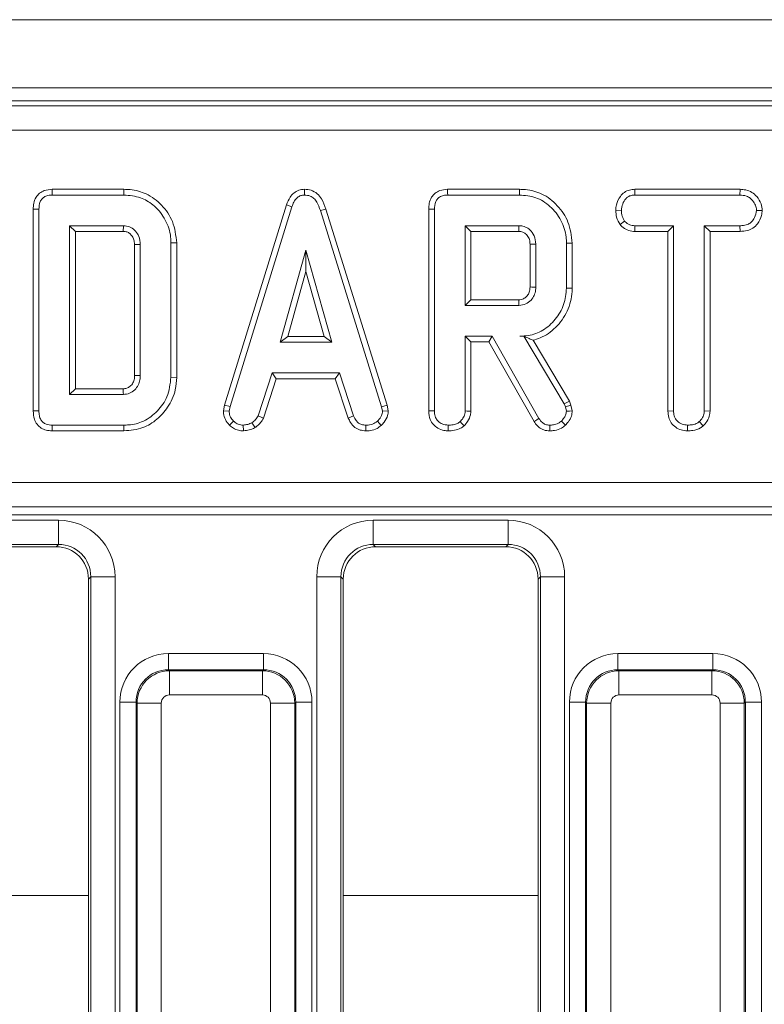
# Model space of a CAD drawing. Units: millimetres. Extents: x -116 to 664, y -32 to 370.
# Drawn here: x 187 to 197, y 183 to 196 of the extents above; entities that cross this region are included whole.
import ezdxf

# ---------------------------------------------------------------- set-up
doc = ezdxf.new("R2010")
doc.units = ezdxf.units.MM

msp = doc.modelspace()

# ---------------------------------------------------------------- linework, layer by layer
at = {"color": 7, "linetype": 'Continuous', "lineweight": 15}
for p, q in [((248.0883, 195.6031), (48.2883, 195.6031)), ((248.0883, 194.7631), (48.2883, 194.7631)), ((227.9665, 194.6031), (168.4102, 194.6031)), ((168.5878, 194.5396), (227.7889, 194.5396)), ((227.7889, 194.2407), (168.5878, 194.2407)), ((188.7456, 193.5115), (187.8599, 193.5115)), ((187.8613, 193.4409), (188.7446, 193.4409)), ((190.9705, 193.5115), (190.9709, 193.4409)), ((193.6191, 193.5115), (192.7334, 193.5115)), ((192.7348, 193.4409), (193.6181, 193.4409)), ((195.0408, 193.5115), (195.0427, 193.4409)), ((196.3367, 193.5115), (195.0408, 193.5115)), ((195.0427, 193.4409), (196.3351, 193.4409)), ((196.3367, 193.5115), (196.3351, 193.4409)), ((190.7479, 193.3192), (189.984, 190.8498)), ((190.7479, 193.3192), (190.8148, 193.2967)), ((187.627, 193.2656), (187.627, 190.7784)), ((187.6975, 190.7793), (187.6975, 193.2647)), ((190.0527, 190.8331), (190.8148, 193.2967)), ((191.2335, 193.2685), (191.166, 193.2482)), ((191.166, 193.2482), (191.9209, 190.8307)), ((191.9894, 190.8481), (191.2335, 193.2685)), ((192.5005, 193.2656), (192.5005, 190.7783)), ((192.5711, 190.7793), (192.5711, 193.2647)), ((194.8048, 193.2522), (194.8754, 193.2517)), ((196.611, 193.2519), (196.5402, 193.2517)), ((194.8588, 193.0757), (194.9144, 193.1199)), ((188.7381, 193.0625), (188.0759, 193.0625)), ((188.0759, 193.0625), (188.0759, 190.9815)), ((188.1464, 192.992), (188.0759, 193.0625)), ((188.1464, 192.992), (188.7363, 192.992)), ((188.1464, 191.052), (188.1464, 192.992)), ((188.7363, 192.992), (188.7381, 193.0625)), ((193.6116, 193.0625), (192.9494, 193.0625)), ((192.9494, 193.0625), (192.9494, 192.0788)), ((193.02, 192.992), (192.9494, 193.0625)), ((193.02, 192.1493), (193.02, 192.992)), ((193.02, 192.992), (193.6098, 192.992)), ((195.0403, 192.992), (195.0421, 193.0625)), ((195.0403, 192.992), (195.4481, 192.992)), ((195.5186, 193.0625), (195.0421, 193.0625)), ((195.4481, 192.992), (195.5186, 193.0625)), ((195.4481, 192.992), (195.4481, 190.7766)), ((195.5186, 190.7775), (195.5186, 193.0625)), ((196.3357, 193.0625), (195.897, 193.0625)), ((195.897, 193.0625), (195.897, 190.7775)), ((195.9675, 192.992), (195.897, 193.0625)), ((195.9675, 190.7756), (195.9675, 192.992)), ((195.9675, 192.992), (196.3369, 192.992)), ((196.3369, 192.992), (196.3357, 193.0625)), ((188.8757, 192.8295), (188.8757, 191.2143)), ((188.9462, 191.2132), (188.9462, 192.8308)), ((189.3246, 192.8509), (189.3246, 191.1931)), ((189.3951, 191.1923), (189.3951, 192.8516)), ((193.7492, 192.8341), (193.7492, 192.3068)), ((193.8197, 192.3058), (193.8197, 192.8355)), ((194.2686, 192.8487), (194.1981, 192.8479)), ((194.1981, 192.8479), (194.1981, 192.2934)), ((194.2686, 192.2926), (194.2686, 192.8487)), ((190.9886, 192.7598), (190.6717, 191.6247)), ((191.3055, 191.6247), (190.9886, 192.7598)), ((190.9886, 192.4975), (190.9886, 192.7598)), ((190.7646, 191.6952), (190.9886, 192.4975)), ((190.9886, 192.4975), (191.2126, 191.6952)), ((193.02, 192.1493), (192.9494, 192.0788)), ((193.6096, 192.1493), (193.02, 192.1493)), ((192.9494, 192.0788), (193.6116, 192.0788)), ((190.7646, 191.6952), (190.6717, 191.6247)), ((190.6717, 191.6247), (191.3055, 191.6247)), ((191.2126, 191.6952), (190.7646, 191.6952)), ((191.2126, 191.6952), (191.3055, 191.6247)), ((193.2811, 191.7004), (192.9494, 191.7004)), ((192.9494, 191.7004), (192.9494, 190.7781)), ((193.02, 191.6299), (192.9494, 191.7004)), ((193.02, 191.6299), (193.2401, 191.6299)), ((193.02, 190.7762), (193.02, 191.6299)), ((193.2401, 191.6299), (193.2811, 191.7004)), ((193.2401, 191.6299), (193.7995, 190.6472)), ((193.8593, 190.6847), (193.2811, 191.7004)), ((193.6737, 191.7015), (193.6222, 191.7004)), ((193.6222, 191.7004), (193.6731, 191.7004)), ((193.6737, 191.7015), (193.6731, 191.7004)), ((193.6731, 191.7004), (194.1715, 190.8668)), ((194.2356, 190.897), (193.786, 191.649)), ((190.5718, 191.2463), (190.3974, 190.716)), ((191.4007, 191.2463), (190.5718, 191.2463)), ((190.6228, 191.1758), (190.5718, 191.2463)), ((191.3496, 191.1758), (191.4007, 191.2463)), ((191.5751, 190.7166), (191.4007, 191.2463)), ((189.3951, 191.1923), (189.3246, 191.1931)), ((190.463, 190.6898), (190.6228, 191.1758)), ((190.6228, 191.1758), (191.3496, 191.1758)), ((191.3496, 191.1758), (191.5094, 190.6905)), ((188.1464, 191.052), (188.0759, 190.9815)), ((188.7361, 191.052), (188.1464, 191.052)), ((188.0759, 190.9815), (188.7381, 190.9815)), ((194.2356, 190.897), (194.1715, 190.8668)), ((194.2522, 190.8503), (194.2356, 190.897)), ((189.984, 190.8498), (189.9718, 190.7813)), ((189.9718, 190.7813), (190.0427, 190.7769)), ((189.984, 190.8498), (190.0527, 190.8331)), ((190.0427, 190.7769), (190.0527, 190.8331)), ((191.9894, 190.8481), (191.9209, 190.8307)), ((191.9209, 190.8307), (191.9316, 190.7769)), ((192.0026, 190.7815), (191.9316, 190.7769)), ((192.0026, 190.7815), (191.9894, 190.8481)), ((194.1715, 190.8668), (194.1845, 190.8301)), ((194.2522, 190.8503), (194.1845, 190.8301)), ((194.1845, 190.8301), (194.1981, 190.774)), ((194.2692, 190.7799), (194.2522, 190.8503)), ((195.4481, 190.7766), (195.5186, 190.7775)), ((195.9675, 190.7756), (195.897, 190.7775)), ((190.0474, 190.6009), (190.0959, 190.6522)), ((190.463, 190.6898), (190.3974, 190.716)), ((191.5094, 190.6905), (191.5751, 190.7166)), ((191.9161, 190.5989), (191.8683, 190.651)), ((194.1852, 190.6019), (194.1366, 190.6533)), ((195.8835, 190.5943), (195.8355, 190.6462)), ((187.8599, 190.5326), (188.7456, 190.5326)), ((188.7446, 190.6031), (187.8613, 190.6031)), ((190.2181, 190.5323), (190.2147, 190.6031)), ((190.3625, 190.5733), (190.3229, 190.6321)), ((191.7256, 190.5325), (191.727, 190.6031)), ((195.6884, 190.5325), (195.6889, 190.6031)), ((168.993, 189.8962), (227.3837, 189.8962)), ((227.3837, 189.5966), (168.993, 189.5966)), ((168.9945, 189.5955), (227.3822, 189.5955)), ((227.3822, 189.4957), (168.9945, 189.4957)), ((186.2783, 189.4305), (187.9384, 189.4305)), ((187.9384, 189.1316), (187.9384, 189.4305)), ((191.8183, 189.1316), (191.8183, 189.4305)), ((191.8183, 189.4305), (193.4784, 189.4305)), ((193.4784, 189.1316), (193.4784, 189.4305)), ((187.9384, 189.1316), (186.2783, 189.1316)), ((187.9099, 189.1031), (186.3068, 189.1031)), ((187.9099, 189.1031), (187.9384, 189.1316)), ((193.4784, 189.1316), (191.8183, 189.1316)), ((191.8183, 189.1316), (191.8468, 189.1031)), ((193.4499, 189.1031), (191.8468, 189.1031)), ((193.4499, 189.1031), (193.4784, 189.1316)), ((188.3369, 188.7331), (188.3083, 188.7046)), ((188.3083, 172.0333), (188.3083, 188.7046)), ((188.3369, 188.7331), (188.6357, 188.7331)), ((188.3369, 172.0162), (188.3369, 188.7331)), ((188.6357, 188.7331), (188.6357, 172.0162)), ((191.121, 188.7331), (191.4198, 188.7331)), ((191.121, 172.0162), (191.121, 188.7331)), ((191.4198, 188.7331), (191.4198, 172.0162)), ((191.4483, 188.7046), (191.4198, 188.7331)), ((191.4483, 188.7046), (191.4483, 172.0333)), ((193.8769, 188.7331), (193.8483, 188.7046)), ((193.8483, 172.0333), (193.8483, 188.7046)), ((193.8769, 188.7331), (194.1757, 188.7331)), ((193.8769, 172.0162), (193.8769, 188.7331)), ((194.1757, 188.7331), (194.1757, 172.0162)), ((189.2928, 187.7864), (190.4639, 187.7864)), ((189.2928, 187.7864), (189.2928, 187.5871)), ((190.4639, 187.7864), (190.4639, 187.5871)), ((194.8328, 187.7864), (196.0039, 187.7864)), ((194.8328, 187.7864), (194.8328, 187.5871)), ((196.0039, 187.7864), (196.0039, 187.5871)), ((189.2928, 187.5871), (189.3054, 187.5746)), ((190.4639, 187.5871), (189.2928, 187.5871)), ((189.3054, 187.5746), (189.3054, 187.2757)), ((189.3054, 187.5746), (190.4513, 187.5746)), ((190.4513, 187.5746), (190.4639, 187.5871)), ((190.4513, 187.5746), (190.4513, 187.2757)), ((194.8328, 187.5871), (194.8454, 187.5746)), ((196.0039, 187.5871), (194.8328, 187.5871)), ((194.8454, 187.5746), (194.8454, 187.2757)), ((194.8454, 187.5746), (195.9913, 187.5746)), ((195.9913, 187.5746), (196.0039, 187.5871)), ((195.9913, 187.5746), (195.9913, 187.2757)), ((190.4513, 187.2757), (189.3054, 187.2757)), ((195.9913, 187.2757), (194.8454, 187.2757)), ((188.8943, 187.1886), (188.6951, 187.1886)), ((188.6951, 172.0175), (188.6951, 187.1886)), ((188.9069, 187.1761), (188.8943, 187.1886)), ((188.8943, 187.1886), (188.8943, 172.0175)), ((189.2057, 187.1761), (188.9069, 187.1761)), ((188.9069, 172.0301), (188.9069, 187.1761)), ((189.2057, 187.1761), (189.2057, 172.0301)), ((190.8498, 187.1761), (190.551, 187.1761)), ((190.551, 172.0301), (190.551, 187.1761)), ((190.8624, 187.1886), (190.8498, 187.1761)), ((190.8498, 187.1761), (190.8498, 172.0301)), ((190.8624, 172.0175), (190.8624, 187.1886)), ((191.0616, 187.1886), (190.8624, 187.1886)), ((191.0616, 187.1886), (191.0616, 172.0175)), ((194.4343, 187.1886), (194.2351, 187.1886)), ((194.2351, 172.0175), (194.2351, 187.1886)), ((194.4469, 187.1761), (194.4343, 187.1886)), ((194.4343, 187.1886), (194.4343, 172.0175)), ((194.7457, 187.1761), (194.4469, 187.1761)), ((194.4469, 172.0301), (194.4469, 187.1761)), ((194.7457, 187.1761), (194.7457, 172.0301)), ((196.3898, 187.1761), (196.091, 187.1761)), ((196.091, 172.0301), (196.091, 187.1761)), ((196.4024, 187.1886), (196.3898, 187.1761)), ((196.3898, 187.1761), (196.3898, 172.0301)), ((196.4024, 172.0175), (196.4024, 187.1886)), ((196.6016, 187.1886), (196.4024, 187.1886)), ((196.6016, 187.1886), (196.6016, 172.0175))]:
    msp.add_line(p, q, dxfattribs=at)
at = {"color": 8, "linetype": 'Continuous', "lineweight": 15}
for p, q in [((185.9083, 184.8031), (188.3083, 184.8031)), ((191.4483, 184.8031), (193.8483, 184.8031))]:
    msp.add_line(p, q, dxfattribs=at)
at = {"color": 7, "linetype": 'Continuous', "lineweight": 15, "flags": 128}
for points in [[(187.8599, 193.5115), (187.8602, 193.4934), (187.8608, 193.4672), (187.8613, 193.4409)], [(188.7456, 193.5115), (188.7454, 193.4952), (188.745, 193.472), (188.7446, 193.4409)], [(192.7334, 193.5115), (192.7337, 193.4934), (192.7343, 193.4672), (192.7348, 193.4409)], [(193.6191, 193.5115), (193.6187, 193.4797), (193.6181, 193.4409)], [(187.627, 193.2656), (187.645, 193.2654), (187.6713, 193.2651), (187.6975, 193.2647)], [(192.5005, 193.2656), (192.5185, 193.2654), (192.5448, 193.2651), (192.5711, 193.2647)], [(188.8757, 192.8295), (188.8963, 192.8299), (188.9213, 192.8304), (188.9462, 192.8308)], [(189.3951, 192.8516), (189.3789, 192.8515), (189.3556, 192.8512), (189.3246, 192.8509)], [(193.7492, 192.8341), (193.7661, 192.8345), (193.79, 192.8349), (193.8197, 192.8355)], [(193.7492, 192.3068), (193.7725, 192.3065), (193.7961, 192.3061), (193.8197, 192.3058)], [(194.2686, 192.2926), (194.2369, 192.293), (194.1981, 192.2934)], [(193.6096, 192.1493), (193.6102, 192.126), (193.6109, 192.1024), (193.6116, 192.0788)], [(188.8757, 191.2143), (188.8952, 191.214), (188.9207, 191.2136), (188.9462, 191.2132)], [(188.7361, 191.052), (188.7366, 191.0325), (188.7374, 191.007), (188.7381, 190.9815)], [(187.627, 190.7784), (187.6458, 190.7787), (187.6716, 190.779), (187.6975, 190.7793)], [(192.5005, 190.7783), (192.5198, 190.7786), (192.5454, 190.7789), (192.5711, 190.7793)], [(193.02, 190.7762), (193.0013, 190.7767), (192.9753, 190.7774), (192.9494, 190.7781)], [(194.2692, 190.7799), (194.2358, 190.7771), (194.1981, 190.774)], [(192.9367, 190.5943), (192.9239, 190.608), (192.9062, 190.6271), (192.8885, 190.6462)], [(193.7995, 190.6472), (193.8149, 190.6569), (193.8371, 190.6708), (193.8593, 190.6847)], [(187.8599, 190.5326), (187.8603, 190.5513), (187.8608, 190.5772), (187.8613, 190.6031)], [(188.7456, 190.5326), (188.7451, 190.5643), (188.7446, 190.6031)], [(192.7408, 190.5325), (192.741, 190.5517), (192.7411, 190.5774), (192.7413, 190.6031)], [(193.9911, 190.5325), (193.9914, 190.5507), (193.9919, 190.5769), (193.9923, 190.6031)]]:
    msp.add_lwpolyline(points, dxfattribs=at)
at = {"color": 7, "linetype": 'Continuous', "lineweight": 15}
msp.add_arc((124.7033, 194.8068), 68.9304, 358.491387, 358.550032, dxfattribs=at)
for centre, major_axis, ratio, start_param, end_param in [((187.9331, 188.7278), (0.4987, 0.4987), 0.9924325, 5.5015852, 7.0647854), ((191.8236, 188.7278), (-0.4987, 0.4987), 0.9924325, 5.5015852, 7.0647854), ((193.4731, 188.7278), (0.4987, 0.4987), 0.9924325, 5.5015852, 7.0647854), ((187.9068, 188.7016), (0.285, 0.285), 0.9924325, 5.5015852, 7.0647854), ((187.9331, 188.7278), (0.2882, 0.2882), 0.9813353, 5.5015852, 7.0647854), ((191.8236, 188.7278), (-0.2882, 0.2882), 0.9813353, 5.5015852, 7.0647854), ((191.8499, 188.7016), (-0.285, 0.285), 0.9924325, 5.5015852, 7.0647854), ((193.4468, 188.7016), (0.285, 0.285), 0.9924325, 5.5015852, 7.0647854), ((193.4731, 188.7278), (0.2882, 0.2882), 0.9813353, 5.5015852, 7.0647854), ((189.2974, 187.1841), (-0.4275, 0.4275), 0.9924325, 5.5015852, 7.0647854), ((190.4593, 187.1841), (0.4275, 0.4275), 0.9924325, 5.5015852, 7.0647854), ((194.8374, 187.1841), (-0.4275, 0.4275), 0.9924325, 5.5015852, 7.0647854), ((195.9993, 187.1841), (0.4275, 0.4275), 0.9924325, 5.5015852, 7.0647854), ((189.2974, 187.1841), (0.2871, -0.2871), 0.9850067, 2.3599926, 3.9231927), ((189.3061, 187.1753), (0.2828, 0.2828), 0.9962307, 0.7891963, 2.3523964), ((190.4506, 187.1753), (0.2828, -0.2828), 0.9962307, 0.7891963, 2.3523964), ((190.4593, 187.1841), (0.2871, 0.2871), 0.9850067, 5.5015852, 7.0647854), ((194.8374, 187.1841), (0.2871, -0.2871), 0.9850067, 2.3599926, 3.9231927), ((194.8461, 187.1753), (0.2828, 0.2828), 0.9962307, 0.7891963, 2.3523964), ((195.9906, 187.1753), (0.2828, -0.2828), 0.9962307, 0.7891963, 2.3523964), ((195.9993, 187.1841), (0.2871, 0.2871), 0.9850067, 5.5015852, 7.0647854), ((189.3061, 187.1753), (-0.0712, 0.0712), 0.9924325, 5.5015852, 7.0647854), ((190.4506, 187.1753), (0.0712, 0.0712), 0.9924325, 5.5015852, 7.0647854), ((194.8461, 187.1753), (-0.0712, 0.0712), 0.9924325, 5.5015852, 7.0647854), ((195.9906, 187.1753), (0.0712, 0.0712), 0.9924325, 5.5015852, 7.0647854)]:
    msp.add_ellipse(centre, major_axis=major_axis, ratio=ratio, start_param=start_param, end_param=end_param, dxfattribs=at)
for points, knots in [([(187.8599, 193.5115), (187.8271, 193.5087), (187.7722, 193.5041), (187.7034, 193.4662), (187.6567, 193.4115), (187.6303, 193.3413), (187.6281, 193.2901), (187.627, 193.2656)], [0, 0, 0, 0, 0.2543906, 0.4267377, 0.5998567, 0.8085504, 1, 1, 1, 1]), ([(187.6975, 193.2647), (187.6997, 193.2972), (187.7027, 193.3441), (187.7346, 193.3973), (187.7727, 193.4257), (187.8171, 193.439), (187.8483, 193.4404), (187.8613, 193.4409)], [0, 0, 0, 0, 0.3490698, 0.5039733, 0.6600041, 0.8574639, 1, 1, 1, 1]), ([(188.7446, 193.4409), (188.8146, 193.4349), (188.943, 193.4239), (189.1192, 193.3197), (189.2515, 193.1617), (189.3187, 192.9907), (189.3232, 192.8841), (189.3246, 192.8509)], [0, 0, 0, 0, 0.2269985, 0.4165976, 0.6516435, 0.8916566, 1, 1, 1, 1]), ([(189.3951, 192.8516), (189.3848, 192.9413), (189.3652, 193.1125), (189.2188, 193.3231), (189.0348, 193.4628), (188.8646, 193.5076), (188.7714, 193.5106), (188.7456, 193.5115)], [0, 0, 0, 0, 0.2603044, 0.4974125, 0.727051, 0.9244446, 1, 1, 1, 1]), ([(190.9705, 193.5115), (190.9462, 193.5093), (190.8988, 193.5048), (190.837, 193.4678), (190.7824, 193.4066), (190.7609, 193.3521), (190.7479, 193.3192)], [0, 0, 0, 0, 0.2301028, 0.4484456, 0.6658657, 1, 1, 1, 1]), ([(190.8148, 193.2967), (190.8221, 193.3161), (190.8368, 193.355), (190.8699, 193.4019), (190.9119, 193.4315), (190.9462, 193.4397), (190.9659, 193.4407), (190.9709, 193.4409)], [0, 0, 0, 0, 0.2720379, 0.5465033, 0.7402973, 0.9347656, 1, 1, 1, 1]), ([(191.2335, 193.2685), (191.2189, 193.3118), (191.1951, 193.3821), (191.1282, 193.4615), (191.0536, 193.5041), (190.9976, 193.5103), (190.9706, 193.5115), (190.9705, 193.5115)], [0, 0, 0, 0, 0.3513984, 0.5703162, 0.7901861, 0.9997408, 1, 1, 1, 1]), ([(190.9709, 193.4409), (190.9939, 193.4387), (191.0359, 193.4347), (191.0881, 193.4005), (191.1356, 193.3399), (191.1538, 193.2851), (191.166, 193.2482)], [0, 0, 0, 0, 0.23085171, 0.42099738, 0.61107176, 1, 1, 1, 1]), ([(192.7334, 193.5115), (192.7006, 193.5087), (192.6457, 193.5041), (192.5769, 193.4662), (192.5302, 193.4115), (192.5038, 193.3413), (192.5016, 193.2901), (192.5005, 193.2656)], [0, 0, 0, 0, 0.2543906, 0.4267378, 0.5998567, 0.8085504, 1, 1, 1, 1]), ([(192.5711, 193.2647), (192.5732, 193.2972), (192.5763, 193.3441), (192.6081, 193.3973), (192.6462, 193.4257), (192.6906, 193.439), (192.7218, 193.4404), (192.7348, 193.4409)], [0, 0, 0, 0, 0.3490698, 0.5039738, 0.6600036, 0.8574641, 1, 1, 1, 1]), ([(193.6181, 193.4409), (193.6866, 193.4353), (193.8244, 193.424), (194.0069, 193.3064), (194.1391, 193.1355), (194.1945, 192.9699), (194.1973, 192.873), (194.1981, 192.8479)], [0, 0, 0, 0, 0.2215988, 0.4458418, 0.6836933, 0.918336, 1, 1, 1, 1]), ([(194.2686, 192.8487), (194.2585, 192.9376), (194.2393, 193.1073), (194.0945, 193.3185), (193.9103, 193.4624), (193.7376, 193.5077), (193.6438, 193.5107), (193.6191, 193.5115)], [0, 0, 0, 0, 0.2577521, 0.4918281, 0.7258023, 0.927704, 1, 1, 1, 1]), ([(195.0408, 193.5115), (195.0181, 193.5097), (194.9725, 193.5063), (194.9086, 193.4766), (194.8502, 193.4151), (194.8116, 193.3369), (194.8067, 193.2755), (194.8048, 193.2522)], [0, 0, 0, 0, 0.1743156, 0.3505982, 0.5274879, 0.8201691, 1, 1, 1, 1]), ([(194.8754, 193.2517), (194.8789, 193.2782), (194.8859, 193.3311), (194.9208, 193.3923), (194.9657, 193.4266), (195.0052, 193.439), (195.0312, 193.4403), (195.0427, 193.4409)], [0, 0, 0, 0, 0.2836117, 0.5669309, 0.7224513, 0.8770693, 1, 1, 1, 1]), ([(196.3351, 193.4409), (196.3626, 193.4389), (196.409, 193.4356), (196.4722, 193.3994), (196.5113, 193.3478), (196.5367, 193.2957), (196.5393, 193.2635), (196.5402, 193.2517)], [0, 0, 0, 0, 0.26459788, 0.44721008, 0.68811886, 0.88538888, 1, 1, 1, 1]), ([(196.611, 193.2519), (196.6076, 193.2791), (196.6001, 193.3408), (196.5504, 193.4174), (196.4852, 193.4782), (196.4111, 193.507), (196.3605, 193.51), (196.3367, 193.5115)], [0, 0, 0, 0, 0.195209, 0.4433639, 0.6361888, 0.8293171, 1, 1, 1, 1]), ([(194.8048, 193.2522), (194.8069, 193.2229), (194.8113, 193.1601), (194.8423, 193.1051), (194.8588, 193.0757)], [0, 0, 0, 0, 0.46524823, 1, 1, 1, 1]), ([(194.9144, 193.1199), (194.9038, 193.1396), (194.8875, 193.1698), (194.8767, 193.2154), (194.8758, 193.2395), (194.8754, 193.2517)], [0, 0, 0, 0, 0.4796331, 0.7368323, 1, 1, 1, 1]), ([(196.5402, 193.2517), (196.534, 193.2214), (196.5235, 193.1705), (196.486, 193.1121), (196.438, 193.0777), (196.3865, 193.0643), (196.3506, 193.0631), (196.3357, 193.0625)], [0, 0, 0, 0, 0.29665103, 0.49796086, 0.65326347, 0.85598637, 1, 1, 1, 1]), ([(196.3369, 192.992), (196.367, 192.9937), (196.4227, 192.9968), (196.4996, 193.0294), (196.563, 193.0942), (196.6023, 193.1723), (196.6087, 193.231), (196.611, 193.2519)], [0, 0, 0, 0, 0.2139739, 0.3963329, 0.5799199, 0.8511084, 1, 1, 1, 1]), ([(194.8588, 193.0757), (194.8663, 193.0681), (194.8919, 193.0422), (194.9447, 193.0063), (195.0025, 192.9938), (195.0344, 192.9923), (195.0403, 192.992)], [0, 0, 0, 0, 0.1548308, 0.5334342, 0.9128917, 1, 1, 1, 1]), ([(195.0421, 193.0625), (195.0199, 193.0646), (194.9751, 193.0687), (194.9353, 193.099), (194.917, 193.1173), (194.9144, 193.1199)], [0, 0, 0, 0, 0.45826182, 0.92246108, 1, 1, 1, 1]), ([(188.7363, 192.992), (188.7521, 192.9911), (188.7747, 192.9899), (188.8073, 192.9742), (188.8351, 192.9509), (188.8615, 192.913), (188.8744, 192.87), (188.8753, 192.8416), (188.8757, 192.8295)], [0, 0, 0, 0, 0.1957181, 0.2794102, 0.4480369, 0.6446322, 0.8495903, 1, 1, 1, 1]), ([(188.9462, 192.8308), (188.9431, 192.8651), (188.9376, 192.9248), (188.891, 192.9971), (188.8333, 193.0456), (188.7771, 193.0608), (188.7457, 193.0622), (188.7381, 193.0625)], [0, 0, 0, 0, 0.29400306, 0.51070565, 0.72714582, 0.93411447, 1, 1, 1, 1]), ([(193.6098, 192.992), (193.6268, 192.9906), (193.6577, 192.9881), (193.7016, 192.9607), (193.728, 192.9261), (193.7468, 192.8816), (193.7482, 192.8532), (193.7492, 192.8341)], [0, 0, 0, 0, 0.2150301, 0.3893546, 0.6416303, 0.7589058, 1, 1, 1, 1]), ([(193.8197, 192.8355), (193.8162, 192.8705), (193.8095, 192.9366), (193.7554, 193.0088), (193.6941, 193.0498), (193.6456, 193.061), (193.6181, 193.0622), (193.6116, 193.0625)], [0, 0, 0, 0, 0.3033553, 0.5732559, 0.7580977, 0.942629, 1, 1, 1, 1]), ([(193.7492, 192.3068), (193.7477, 192.2844), (193.745, 192.2457), (193.7178, 192.1969), (193.6868, 192.1703), (193.6541, 192.1545), (193.6299, 192.1504), (193.6136, 192.1495), (193.6096, 192.1493)], [0, 0, 0, 0, 0.2830797, 0.4877848, 0.6927381, 0.7924295, 0.9479938, 1, 1, 1, 1]), ([(193.6116, 192.0788), (193.6414, 192.0824), (193.6978, 192.0894), (193.7632, 192.1397), (193.8031, 192.2013), (193.8185, 192.2586), (193.8194, 192.2936), (193.8197, 192.3058)], [0, 0, 0, 0, 0.2584763, 0.4898026, 0.6942235, 0.8930798, 1, 1, 1, 1]), ([(194.1981, 192.2934), (194.1915, 192.2237), (194.1784, 192.084), (194.0669, 191.9026), (193.917, 191.7652), (193.7559, 191.7061), (193.6577, 191.7019), (193.6222, 191.7004)], [0, 0, 0, 0, 0.2265943, 0.4547543, 0.6782635, 0.8837454, 1, 1, 1, 1]), ([(193.786, 191.649), (193.8157, 191.658), (193.9193, 191.6893), (194.0783, 191.8035), (194.2209, 192.0038), (194.2664, 192.1821), (194.2683, 192.2788), (194.2686, 192.2926)], [0, 0, 0, 0, 0.1080998, 0.3766526, 0.6627187, 0.9518892, 1, 1, 1, 1]), ([(193.6737, 191.7015), (193.6949, 191.6908), (193.7334, 191.6713), (193.7696, 191.6559), (193.786, 191.649)], [0, 0, 0, 0, 0.5503051, 1, 1, 1, 1]), ([(188.8757, 191.2143), (188.8753, 191.2018), (188.8746, 191.171), (188.8596, 191.1226), (188.8248, 191.0818), (188.7818, 191.0552), (188.7509, 191.053), (188.7361, 191.052)], [0, 0, 0, 0, 0.1555679, 0.3868998, 0.6165846, 0.815932, 1, 1, 1, 1]), ([(188.7381, 190.9815), (188.764, 190.9842), (188.8164, 190.9896), (188.8797, 191.035), (188.9239, 191.0931), (188.9441, 191.1551), (188.9456, 191.1957), (188.9462, 191.2132)], [0, 0, 0, 0, 0.2226116, 0.4486045, 0.6488056, 0.8486328, 1, 1, 1, 1]), ([(189.3246, 191.1931), (189.3148, 191.1107), (189.2967, 190.9582), (189.1646, 190.7703), (188.9999, 190.6435), (188.8464, 190.606), (188.7645, 190.6037), (188.7446, 190.6031)], [0, 0, 0, 0, 0.2676341, 0.495462, 0.7314105, 0.9346864, 1, 1, 1, 1]), ([(188.7456, 190.5326), (188.8256, 190.5398), (188.9725, 190.553), (189.1579, 190.6677), (189.2984, 190.8275), (189.3834, 191.0108), (189.3918, 191.1412), (189.3951, 191.1923)], [0, 0, 0, 0, 0.23184969, 0.42617105, 0.61953626, 0.85060825, 1, 1, 1, 1]), ([(187.627, 190.7784), (187.6293, 190.7433), (187.633, 190.6847), (187.6716, 190.6108), (187.7231, 190.5639), (187.7888, 190.5372), (187.8352, 190.5342), (187.8599, 190.5326)], [0, 0, 0, 0, 0.2726983, 0.4550158, 0.6379776, 0.8070055, 1, 1, 1, 1]), ([(187.8613, 190.6031), (187.8361, 190.6049), (187.7965, 190.6077), (187.7484, 190.6341), (187.7181, 190.6703), (187.6998, 190.7207), (187.6983, 190.7589), (187.6975, 190.7793)], [0, 0, 0, 0, 0.2723961, 0.4279666, 0.5838024, 0.7785566, 1, 1, 1, 1]), ([(189.9718, 190.7813), (189.9723, 190.77), (189.9741, 190.7322), (189.9897, 190.6684), (190.0245, 190.6232), (190.0454, 190.6028), (190.0474, 190.6009)], [0, 0, 0, 0, 0.168962, 0.5641931, 0.9578146, 1, 1, 1, 1]), ([(190.0959, 190.6522), (190.0813, 190.668), (190.0521, 190.6999), (190.0442, 190.7477), (190.0429, 190.7729), (190.0427, 190.7769)], [0, 0, 0, 0, 0.4549533, 0.9137835, 1, 1, 1, 1]), ([(191.9316, 190.7769), (191.9288, 190.7578), (191.9225, 190.7147), (191.8915, 190.6756), (191.8717, 190.6546), (191.8683, 190.651)], [0, 0, 0, 0, 0.3969959, 0.8959311, 1, 1, 1, 1]), ([(191.9161, 190.5989), (191.9288, 190.6124), (191.962, 190.648), (191.997, 190.7106), (192.001, 190.7612), (192.0026, 190.7815)], [0, 0, 0, 0, 0.2685428, 0.7069868, 1, 1, 1, 1]), ([(192.5005, 190.7783), (192.5038, 190.7418), (192.5092, 190.6811), (192.5553, 190.6083), (192.6144, 190.5619), (192.6791, 190.5364), (192.7233, 190.5336), (192.7408, 190.5325)], [0, 0, 0, 0, 0.2823247, 0.4686931, 0.6545069, 0.8632997, 1, 1, 1, 1]), ([(192.7413, 190.6031), (192.7156, 190.6061), (192.671, 190.6113), (192.6202, 190.6452), (192.5861, 190.6884), (192.5723, 190.7353), (192.5714, 190.7676), (192.5711, 190.7793)], [0, 0, 0, 0, 0.2788339, 0.4827125, 0.6474303, 0.8721978, 1, 1, 1, 1]), ([(192.9494, 190.7781), (192.9486, 190.7657), (192.9466, 190.7347), (192.9251, 190.6885), (192.9008, 190.6604), (192.8885, 190.6462)], [0, 0, 0, 0, 0.2499254, 0.6229295, 1, 1, 1, 1]), ([(192.9367, 190.5943), (192.9519, 190.6116), (192.9866, 190.6511), (193.0158, 190.7154), (193.0189, 190.7605), (193.02, 190.7762)], [0, 0, 0, 0, 0.338832, 0.7705005, 1, 1, 1, 1]), ([(194.1981, 190.774), (194.1956, 190.7577), (194.1908, 190.7269), (194.1661, 190.687), (194.1465, 190.6647), (194.1366, 190.6533)], [0, 0, 0, 0, 0.3528285, 0.6716346, 1, 1, 1, 1]), ([(194.1852, 190.6019), (194.1977, 190.616), (194.2273, 190.6496), (194.2624, 190.7091), (194.2671, 190.7576), (194.2692, 190.7799)], [0, 0, 0, 0, 0.2804331, 0.6687655, 1, 1, 1, 1]), ([(195.4481, 190.7766), (195.4499, 190.7503), (195.4534, 190.6989), (195.4864, 190.6274), (195.5417, 190.5749), (195.611, 190.5395), (195.6622, 190.5349), (195.6884, 190.5325)], [0, 0, 0, 0, 0.2056287, 0.4023182, 0.6001653, 0.7950838, 1, 1, 1, 1]), ([(195.6889, 190.6031), (195.6663, 190.6055), (195.6209, 190.6102), (195.5674, 190.6442), (195.5318, 190.6925), (195.5195, 190.738), (195.5188, 190.7683), (195.5186, 190.7775)], [0, 0, 0, 0, 0.2472349, 0.4972616, 0.6669579, 0.8986546, 1, 1, 1, 1]), ([(195.897, 190.7775), (195.8953, 190.7606), (195.8914, 190.7207), (195.8641, 190.6772), (195.8421, 190.6533), (195.8355, 190.6462)], [0, 0, 0, 0, 0.3400734, 0.8041119, 1, 1, 1, 1]), ([(195.8835, 190.5943), (195.8941, 190.6057), (195.9262, 190.6405), (195.961, 190.7022), (195.9657, 190.7549), (195.9675, 190.7756)], [0, 0, 0, 0, 0.2289211, 0.6960324, 1, 1, 1, 1]), ([(190.2147, 190.6031), (190.1942, 190.6049), (190.1529, 190.6085), (190.1153, 190.6343), (190.0981, 190.6501), (190.0959, 190.6522)], [0, 0, 0, 0, 0.46355615, 0.93205361, 1, 1, 1, 1]), ([(190.3974, 190.716), (190.388, 190.7003), (190.3736, 190.6761), (190.3454, 190.6507), (190.3304, 190.6383), (190.3229, 190.6321)], [0, 0, 0, 0, 0.4825554, 0.7406748, 1, 1, 1, 1]), ([(190.3625, 190.5733), (190.3713, 190.5806), (190.3949, 190.6), (190.4337, 190.6353), (190.4529, 190.6711), (190.463, 190.6898)], [0, 0, 0, 0, 0.2209571, 0.5912146, 1, 1, 1, 1]), ([(191.5094, 190.6905), (191.5183, 190.6717), (191.5385, 190.6291), (191.5849, 190.572), (191.6543, 190.5393), (191.7022, 190.5347), (191.7256, 190.5325)], [0, 0, 0, 0, 0.2193163, 0.4953073, 0.7540356, 1, 1, 1, 1]), ([(191.727, 190.6031), (191.7085, 190.6049), (191.6766, 190.608), (191.6341, 190.6271), (191.6002, 190.6641), (191.5847, 190.6965), (191.5751, 190.7166)], [0, 0, 0, 0, 0.27315, 0.4718882, 0.6723283, 1, 1, 1, 1]), ([(191.8683, 190.651), (191.8487, 190.6371), (191.8095, 190.6092), (191.7573, 190.6042), (191.7303, 190.6032), (191.727, 190.6031)], [0, 0, 0, 0, 0.4665111, 0.9351624, 1, 1, 1, 1]), ([(192.8885, 190.6462), (192.878, 190.6383), (192.8518, 190.6188), (192.7999, 190.6056), (192.7609, 190.6039), (192.7413, 190.6031)], [0, 0, 0, 0, 0.2513585, 0.6230413, 1, 1, 1, 1]), ([(193.7995, 190.6472), (193.8116, 190.6297), (193.8362, 190.5942), (193.8886, 190.5524), (193.9441, 190.5355), (193.9789, 190.5333), (193.9911, 190.5325)], [0, 0, 0, 0, 0.2721099, 0.5529599, 0.8425395, 1, 1, 1, 1]), ([(193.9923, 190.6031), (193.9735, 190.6046), (193.9405, 190.6072), (193.8925, 190.6366), (193.8719, 190.6665), (193.8593, 190.6847)], [0, 0, 0, 0, 0.3417479, 0.5985837, 1, 1, 1, 1]), ([(194.1366, 190.6533), (194.1242, 190.6436), (194.095, 190.6208), (194.0438, 190.605), (194.0075, 190.6037), (193.9923, 190.6031)], [0, 0, 0, 0, 0.302008, 0.7092148, 1, 1, 1, 1]), ([(195.8355, 190.6462), (195.8233, 190.6372), (195.7933, 190.615), (195.7406, 190.6052), (195.7038, 190.6037), (195.6889, 190.6031)], [0, 0, 0, 0, 0.2894323, 0.7111479, 1, 1, 1, 1]), ([(190.0474, 190.6009), (190.0626, 190.5878), (190.0942, 190.5605), (190.1538, 190.5361), (190.1968, 190.5336), (190.2181, 190.5323)], [0, 0, 0, 0, 0.3172683, 0.6625948, 1, 1, 1, 1]), ([(190.3229, 190.6321), (190.306, 190.6248), (190.2802, 190.6137), (190.2432, 190.6071), (190.2242, 190.6044), (190.2147, 190.6031)], [0, 0, 0, 0, 0.488911, 0.7441034, 1, 1, 1, 1]), ([(190.2181, 190.5323), (190.2307, 190.5341), (190.2653, 190.539), (190.3154, 190.5486), (190.3488, 190.5661), (190.3625, 190.5733)], [0, 0, 0, 0, 0.254478, 0.6943598, 1, 1, 1, 1]), ([(191.7256, 190.5325), (191.7439, 190.5332), (191.7918, 190.5351), (191.8596, 190.5552), (191.8997, 190.5862), (191.9161, 190.5989)], [0, 0, 0, 0, 0.2661653, 0.6985117, 1, 1, 1, 1]), ([(192.7408, 190.5325), (192.7665, 190.5337), (192.8187, 190.536), (192.8873, 190.5567), (192.9225, 190.5835), (192.9367, 190.5943)], [0, 0, 0, 0, 0.368782, 0.7473029, 1, 1, 1, 1]), ([(193.9911, 190.5325), (194.0113, 190.5333), (194.0616, 190.5353), (194.1302, 190.5584), (194.1696, 190.5896), (194.1852, 190.6019)], [0, 0, 0, 0, 0.2867445, 0.7168161, 1, 1, 1, 1]), ([(195.6884, 190.5325), (195.7112, 190.5334), (195.7663, 190.5357), (195.8355, 190.5563), (195.8723, 190.5854), (195.8835, 190.5943)], [0, 0, 0, 0, 0.3287987, 0.794383, 1, 1, 1, 1])]:
    msp.add_open_spline(points, degree=3, knots=knots, dxfattribs=at)

doc.saveas('drawing.dxf')
